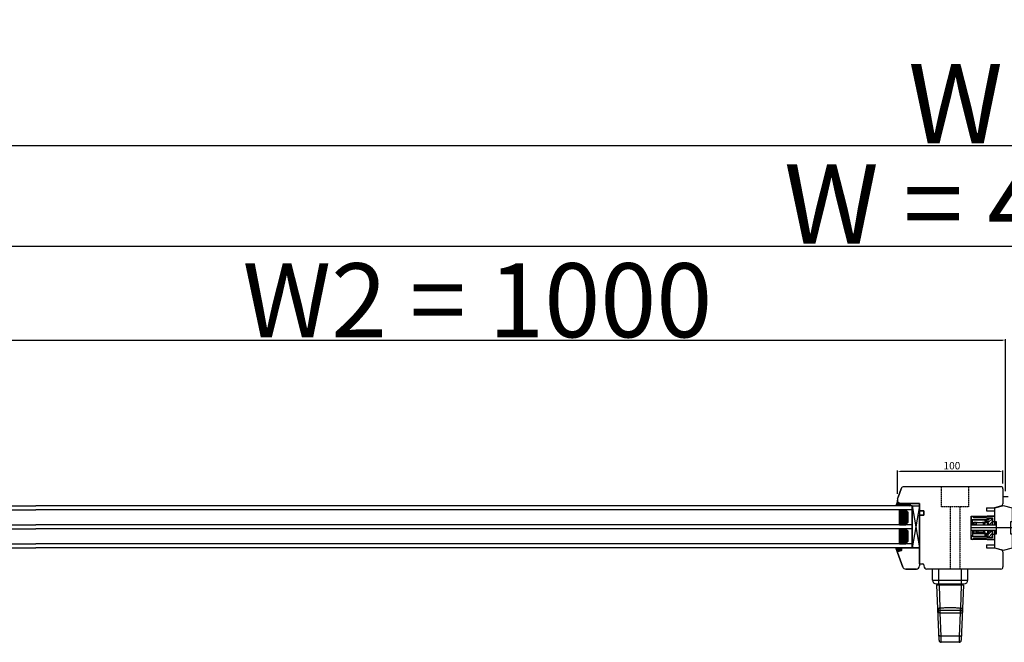
# Model space of a CAD drawing. Units: millimetres. Extents: x 319 to 137775, y -1020 to 21803.
# Drawn here: x 8827 to 9759, y 12653 to 13243 of the extents above; entities that cross this region are included whole.
import ezdxf

# ---------------------------------------------------------------- set-up
doc = ezdxf.new("R2010")
doc.units = ezdxf.units.MM
doc.linetypes.add('DASHED', pattern=[15, 7, -8])
doc.linetypes.add('HIDDEN', pattern=[0.375, 0.25, -0.125])
for name, color, linetype in [('045647_N_LEISTE_BL511', 7, 'Continuous'), ('1', 7, 'Continuous'), ('92830500000_BL680', 7, 'Continuous'), ('93114001000_M_BL679', 7, 'Continuous'), ('93790901000_BL681', 7, 'Continuous'), ('93933500L00_BL542', 7, 'Continuous'), ('93933500R00_BL541', 7, 'Continuous'), ('93934524000_BL421', 7, 'Continuous'), ('93934624000_BL508', 7, 'Continuous'), ('94022500000_BL443', 7, 'Continuous'), ('94273805000_D2_M_BL544', 7, 'Continuous'), ('H0011270003_BL506', 7, 'Continuous'), ('listwa', 5, 'Continuous'), ('P', 7, 'Continuous'), ('Schraffur', 1, 'Continuous'), ('skrzydło', 1, 'Continuous')]:
    doc.layers.add(name, color=color, linetype=linetype)
doc.layers.add('wymiar', color=7, linetype='Continuous', lineweight=13)
doc.styles.get("Standard").update_dxf_attribs({"font": 'arial.ttf'})
doc.dimstyles.new('główny', dxfattribs={"dimtxt": 7, "dimasz": 3, "dimexe": 1, "dimexo": 5, "dimgap": 2, "dimtad": 1, "dimdec": 1, "dimrnd": 0.05, "dimdsep": 46, "dimtxsty": 'Standard', "dimcen": 1.5, "dimclrd": 5, "dimclre": 5, "dimclrt": 1, "dimadec": 1, "dimazin": 2, "dimtfac": 1, "dimtdec": 1, "dimtofl": 0, "dimtmove": 0, "dimatfit": 3, "dimfxl": 1, "dimtolj": 1, "dimtzin": 0, "dimarcsym": 0})

# ---------------------------------------------------------------- blocks, each defined once
blk = doc.blocks.new('*D279')
at = {"layer": 'Defpoints', "color": 0, "transparency": 16777216}
for p in [(7760.21, 13027.99), (7760.21, 12906.69), (11760.21, 12904.69)]:
    blk.add_point(p, dxfattribs=at)
at = {"layer": 'P', "color": 5, "lineweight": -2, "transparency": 16777216}
for p, q in [((7760.21, 12911.69), (7760.21, 13028.99)), ((11760.21, 12909.69), (11760.21, 13028.99))]:
    blk.add_line(p, q, dxfattribs=at)
at = {"layer": 'P', "color": 5, "linetype": 'Continuous', "lineweight": -2, "transparency": 16777216}
blk.add_line((11757.21, 13027.99), (7763.21, 13027.99), dxfattribs=at)
at = {"layer": 'P', "color": 5, "transparency": 16777216}
for points in [[(7763.21, 13028.49), (7763.21, 13027.49), (7760.21, 13027.99)], [(11757.21, 13028.49), (11757.21, 13027.49), (11760.21, 13027.99)]]:
    blk.add_solid(points, dxfattribs=at)
at = {"layer": 'P', "color": 1, "transparency": 16777216, "insert": (9760.21, 13068.28), "char_height": 75, "attachment_point": 5}
blk.add_mtext('\\A1;W = 4000', dxfattribs=at)
blk = doc.blocks.new('*D280')
at = {"layer": 'Defpoints', "color": 0, "transparency": 16777216}
for p in [(11775.2, 13123.81), (7745.21, 12931.26), (11775.2, 12931.26)]:
    blk.add_point(p, dxfattribs=at)
at = {"layer": 'P', "color": 5, "lineweight": -2, "transparency": 16777216}
for p, q in [((7745.21, 12936.26), (7745.21, 13124.81)), ((11775.2, 12936.26), (11775.2, 13124.81))]:
    blk.add_line(p, q, dxfattribs=at)
at = {"layer": 'P', "color": 5, "linetype": 'Continuous', "lineweight": -2, "transparency": 16777216}
blk.add_line((7748.21, 13123.81), (11772.2, 13123.81), dxfattribs=at)
at = {"layer": 'P', "color": 5, "transparency": 16777216}
for points in [[(7748.21, 13124.31), (7748.21, 13123.31), (7745.21, 13123.81)], [(11772.2, 13124.31), (11772.2, 13123.31), (11775.2, 13123.81)]]:
    blk.add_solid(points, dxfattribs=at)
at = {"layer": 'P', "color": 1, "transparency": 16777216, "insert": (9760.21, 13163.31), "char_height": 75, "attachment_point": 5}
blk.add_mtext('\\A1;Wm', dxfattribs=at)
blk = doc.blocks.new('94022500000_BL443', base_point=(406.29, 422.92))
at = {"layer": '94022500000_BL443', "color": 9, "linetype": 'Continuous'}
for p, q in [((404.21, 419.02), (404.21, 420.42)), ((409.28, 426.82), (409.79, 426.82)), ((409.79, 419.02), (402.79, 419.02))]:
    blk.add_line(p, q, dxfattribs=at)
at = {"layer": '94022500000_BL443', "color": 7, "linetype": 'Continuous'}
for p, q in [((408.82, 427.82), (409.79, 427.82)), ((409.79, 418.02), (402.79, 418.02))]:
    blk.add_line(p, q, dxfattribs=at)
at = {"layer": '94022500000_BL443', "color": 9, "linetype": 'Continuous'}
blk.add_lwpolyline([(404.06, 418.02), (404.08, 418.03), (404.11, 418.07), (404.13, 418.13), (404.15, 418.21), (404.16, 418.31), (404.18, 418.43), (404.19, 418.57), (404.2, 418.71), (404.21, 418.86), (404.21, 419.02)], dxfattribs=at)
blk = doc.blocks.new('93933500R00_BL541', base_point=(404.29, 417.79))
at = {"layer": '93933500R00_BL541', "color": 7, "linetype": 'Continuous'}
for p, q in [((398.79, 420.42), (398.79, 415.17)), ((400.29, 417.67), (400.29, 420.42)), ((402.79, 417.67), (402.79, 420.42)), ((397.79, 415.17), (410.79, 415.17)), ((398.79, 417.67), (410.79, 417.67)), ((408.79, 418.02), (408.79, 417.67)), ((410.79, 415.17), (410.79, 417.77))]:
    blk.add_line(p, q, dxfattribs=at)
at = {"layer": '93933500R00_BL541', "color": 9, "linetype": 'Continuous'}
for p, q in [((402.79, 419.79), (400.29, 419.79)), ((397.79, 415.76), (398.79, 415.76)), ((402.79, 417.82), (400.29, 417.82)), ((409.79, 417.87), (408.79, 417.87))]:
    blk.add_line(p, q, dxfattribs=at)
blk = doc.blocks.new('93933500L00_BL542', base_point=(404.29, 428.04))
at = {"layer": '93933500L00_BL542', "color": 7, "linetype": 'Continuous'}
for p, q in [((397.79, 430.67), (398.79, 430.67)), ((398.79, 425.42), (398.79, 430.67)), ((398.79, 430.67), (410.79, 430.67)), ((410.79, 428.07), (410.79, 430.67)), ((398.79, 428.17), (410.79, 428.17)), ((400.29, 425.42), (400.29, 428.17)), ((402.79, 428.17), (402.79, 427.85)), ((402.79, 425.54), (402.79, 425.42)), ((408.79, 427.85), (408.79, 428.17))]:
    blk.add_line(p, q, dxfattribs=at)
at = {"layer": '93933500L00_BL542', "color": 9, "linetype": 'Continuous'}
for p, q in [((397.79, 430.08), (398.79, 430.08)), ((402.79, 428.02), (400.29, 428.02)), ((402.43, 426.05), (400.29, 426.05)), ((409.79, 427.97), (408.79, 427.97))]:
    blk.add_line(p, q, dxfattribs=at)
blk = doc.blocks.new('94273805000_D2_M_BL544', base_point=(405.79, 429.31))
at = {"layer": '94273805000_D2_M_BL544', "color": 7, "linetype": 'Continuous'}
for p, q in [((401.04, 432.72), (401.04, 432.42)), ((409.74, 433.52), (401.84, 433.52)), ((403.29, 430.92), (403.29, 430.67)), ((408.29, 430.92), (408.29, 430.67)), ((410.54, 432.72), (410.54, 432.42))]:
    blk.add_line(p, q, dxfattribs=at)
at = {"layer": '94273805000_D2_M_BL544', "color": 9, "linetype": 'Continuous'}
blk.add_line((401.04, 432.72), (410.54, 432.72), dxfattribs=at)
at = {"layer": '94273805000_D2_M_BL544', "color": 7, "linetype": 'Continuous'}
for centre, radius, start, end in [((401.84, 432.72), 0.8, 90, 180), ((409.74, 432.72), 0.8, 0, 90), ((403.88, 426.69), 1.59, 111.72812, 233.71824), ((407.71, 426.69), 1.59, 306.28176, 68.27188)]:
    blk.add_arc(centre, radius, start, end, dxfattribs=at)
blk = doc.blocks.new('A$C1060')
h = blk.add_hatch()
h.set_pattern_fill('HONEY', color=256, scale=0.1, style=0)
h.set_pattern_definition([(0, (-2567.55565, 459.0174), (0.47625, 0.274963), [0.3175, -0.635]), (120, (-2567.55565, 459.0174), (-0.476249943, 0.274963099), [0.3175, -0.635]), (60, (-2567.55565, 459.0174), (5.7e-08, 0.549926099), [-0.635, 0.3175])])
h.paths.add_polyline_path([(14, 2), (14, 8), (0, 8), (0, 2), (2, 0), (12, 0)])
for p, q in [((0, 8), (0, 2)), ((2, 0), (12, 0)), ((14, 8), (14, 2))]:
    blk.add_line(p, q)
at = {"layer": '1', "color": 7}
for p, q in [((14, 8), (0, 8)), ((2, 0), (0, 2)), ((14, 2), (12, 0))]:
    blk.add_line(p, q, dxfattribs=at)
blk = doc.blocks.new('*D235')
at = {"layer": 'Defpoints', "color": 0, "transparency": 16777216}
for p in [(9657.71, 12815), (9757.71, 12798.69), (9657.71, 12788.85)]:
    blk.add_point(p, dxfattribs=at)
at = {"layer": 'wymiar', "color": 5, "lineweight": -2, "transparency": 16777216}
for p, q in [((9657.71, 12793.85), (9657.71, 12816)), ((9757.71, 12803.69), (9757.71, 12816))]:
    blk.add_line(p, q, dxfattribs=at)
at = {"layer": 'wymiar', "color": 5, "linetype": 'Continuous', "lineweight": -2, "transparency": 16777216}
blk.add_line((9754.71, 12815), (9660.71, 12815), dxfattribs=at)
at = {"layer": 'wymiar', "color": 5, "transparency": 16777216}
for points in [[(9660.71, 12815.5), (9660.71, 12814.5), (9657.71, 12815)], [(9754.71, 12815.5), (9754.71, 12814.5), (9757.71, 12815)]]:
    blk.add_solid(points, dxfattribs=at)
at = {"layer": 'wymiar', "color": 1, "transparency": 16777216, "insert": (9709.37, 12820.57), "char_height": 7, "attachment_point": 5}
blk.add_mtext('\\A1;100', dxfattribs=at)
blk = doc.blocks.new('A$C9131')
blk.add_line((0, 0), (40, 0))
at = {"layer": '1', "color": 7}
for p, q in [((0, 0), (0, 45.99)), ((4, 0), (4, 45.99)), ((18, 0), (18, 45.99)), ((22, 0), (22, 45.99)), ((36, 0), (36, 45.99)), ((40, 0), (40, 45.99))]:
    blk.add_line(p, q, dxfattribs=at)
for p in [(4, 4), (22, 4)]:
    blk.add_blockref('A$C1060', p)
blk = doc.blocks.new('A$C27831')
for p, q in [((0, 0), (40, 7)), ((0, 7), (40, 0))]:
    blk.add_line(p, q)
blk.add_lwpolyline([(0, 7), (0, 0), (40, 0), (40, 7)], close=True)
blk.add_blockref('A$C9131', (0, 7))
blk = doc.blocks.new('*D267')
at = {"layer": 'Defpoints', "color": 0, "transparency": 16777216}
for p in [(9760.21, 12939.42), (8760.21, 12906.69), (9760.21, 12791.52)]:
    blk.add_point(p, dxfattribs=at)
at = {"layer": 'P', "color": 5, "lineweight": -2, "transparency": 16777216}
for p, q in [((8760.21, 12911.69), (8760.21, 12940.42)), ((9760.21, 12796.52), (9760.21, 12940.42))]:
    blk.add_line(p, q, dxfattribs=at)
at = {"layer": 'P', "color": 5, "linetype": 'Continuous', "lineweight": -2, "transparency": 16777216}
blk.add_line((8763.21, 12939.42), (9757.21, 12939.42), dxfattribs=at)
at = {"layer": 'P', "color": 5, "transparency": 16777216}
for points in [[(8763.21, 12939.92), (8763.21, 12938.92), (8760.21, 12939.42)], [(9757.21, 12939.92), (9757.21, 12938.92), (9760.21, 12939.42)]]:
    blk.add_solid(points, dxfattribs=at)
at = {"layer": 'P', "color": 1, "transparency": 16777216, "insert": (9260.21, 12977.16), "char_height": 70, "attachment_point": 5}
blk.add_mtext('\\A1;W2 = 1000', dxfattribs=at)

msp = doc.modelspace()

# ---------------------------------------------------------------- hatches: boundary and pattern name
h = msp.add_hatch()
h.set_pattern_fill('ANSI31', color=256, scale=0.05, angle=-90, style=0)
h.set_pattern_definition([(225, (9530.95465, 15266.3853), (-0.112253202, 0.112253202), [])])
h.paths.add_polyline_path([(9669.71, 12784.69), (9669.71, 12782.69), (9659.71, 12782.69), (9659.71, 12784.69)])
at = {"layer": '1'}
h = msp.add_hatch(color=7, dxfattribs=at)
h.dxf.hatch_style = 1
h.paths.add_polyline_path([(9658.23, 12739.36, 0.339454), (9657.71, 12738.69), (9657.71, 12738.56), (9656.21, 12742.69), (9661.71, 12742.69), (9661.71, 12740.29)])
at = {"layer": '93934524000_BL421', "linetype": 'Continuous'}
h = msp.add_hatch(dxfattribs=at)
h.set_pattern_fill('DEFAULT__376', color=2, scale=2, angle=45, style=0, pattern_type=0)
h.set_pattern_definition([(45, (9329.915, 12338.7658), (-1.4142136, 1.4142136), [])])
h.paths.add_polyline_path([(9747.71, 12752.69), (9743.71, 12752.69), (9743.71, 12757.19), (9744.72, 12758.94), (9747.71, 12758.94)])
h.paths.add_polyline_path([(9747.71, 12770.69), (9747.71, 12764.44), (9744.72, 12764.44), (9743.71, 12766.19), (9743.71, 12770.69)])
at = {"layer": 'Schraffur'}
h = msp.add_hatch(color=7, dxfattribs=at)
h.dxf.hatch_style = 1
h.set_gradient(color1=(255, 255, 255), one_color=1, tint=1)
h.paths.add_polyline_path([(9656.25, 12782.69), (9657.71, 12786.98, 0.198912), (9657.91, 12786.48), (9659.71, 12784.69), (9661.71, 12784.69), (9663.71, 12784.69), (9663.71, 12782.69)])

# ---------------------------------------------------------------- linework, layer by layer
for p, q in [((9671.71, 12782.69), (9671.71, 12742.69)), ((9678.71, 12782.69), (9671.71, 12742.69)), ((9671.71, 12782.69), (9678.71, 12742.69))]:
    msp.add_line(p, q)
for points in [[(9659.71, 12784.69), (9669.71, 12784.69), (9669.71, 12782.69), (9659.71, 12782.69)], [(9671.71, 12782.69), (9678.71, 12782.69), (9678.71, 12742.69), (9671.71, 12742.69)]]:
    msp.add_lwpolyline(points, close=True)
at = {"layer": '045647_N_LEISTE_BL511', "color": 7, "linetype": 'Continuous'}
msp.add_lwpolyline([(9749.71, 12755.69), (9749.71, 12742.96), (9758.21, 12740.69), (9766.71, 12742.96), (9766.71, 12755.69), (9765.21, 12755.69), (9765.21, 12767.69), (9766.71, 12767.69), (9766.71, 12780.41), (9758.21, 12782.69), (9749.71, 12780.41), (9749.71, 12767.69), (9751.21, 12767.69), (9751.21, 12755.69)], close=True, dxfattribs=at)
at = {"layer": '1', "color": 7}
for p, q in [((9671.71, 12782.69), (8842.2, 12782.69)), ((9671.71, 12778.69), (8842.2, 12778.69)), ((9657.71, 12786.98), (9656.25, 12782.69)), ((9663.71, 12782.69), (9663.71, 12784.69)), ((9663.71, 12782.69), (9663.71, 12784.69)), ((9671.71, 12764.69), (8842.2, 12764.69)), ((9671.71, 12760.69), (8842.2, 12760.69)), ((9671.71, 12746.69), (8842.2, 12746.69)), ((9671.71, 12742.69), (8842.2, 12742.69)), ((9657.75, 12738.45), (9656.21, 12742.69))]:
    msp.add_line(p, q, dxfattribs=at)
at = {"layer": '1', "color": 7, "linetype": 'Continuous'}
for p, q in [((9678.71, 12767.69), (9678.71, 12752.69)), ((9678.71, 12743.69), (9678.71, 12746.69))]:
    msp.add_line(p, q, dxfattribs=at)
at = {"layer": '92830500000_BL680', "color": 7, "linetype": 'Continuous'}
for p, q in [((9695.42, 12707.79), (9695.1, 12708.69)), ((9719.99, 12707.79), (9695.42, 12707.79)), ((9695.96, 12707.79), (9695.96, 12707.39)), ((9719.46, 12707.79), (9719.46, 12707.39)), ((9719.99, 12707.79), (9720.32, 12708.69))]:
    msp.add_line(p, q, dxfattribs=at)
at = {"layer": '92830500000_BL680', "color": 9, "linetype": 'Continuous'}
for p, q in [((9699.56, 12707.79), (9699.56, 12708.69)), ((9715.86, 12707.79), (9715.86, 12708.69))]:
    msp.add_line(p, q, dxfattribs=at)
at = {"layer": '93114001000_M_BL679', "color": 7, "linetype": 'Continuous'}
for p, q in [((9720.21, 12707.39), (9695.21, 12707.39)), ((9697.21, 12655.31), (9695.21, 12707.39)), ((9720.21, 12707.39), (9718.21, 12655.31)), ((9716.36, 12685.96), (9717.54, 12685.83)), ((9716.21, 12653.39), (9699.21, 12653.39))]:
    msp.add_line(p, q, dxfattribs=at)
at = {"layer": '93114001000_M_BL679', "color": 9, "linetype": 'Continuous'}
for p, q in [((9697.22, 12707.39), (9698.05, 12685.85)), ((9718.2, 12707.39), (9717.37, 12685.85)), ((9698.12, 12685.77), (9697.92, 12685.76)), ((9698.19, 12683.73), (9698.12, 12685.77)), ((9717.3, 12685.77), (9717.22, 12683.73)), ((9717.3, 12685.77), (9717.5, 12685.76)), ((9717.5, 12685.76), (9717.7, 12685.73)), ((9717.54, 12685.83), (9717.54, 12685.83)), ((9698.19, 12683.73), (9717.22, 12683.73)), ((9698.19, 12681.28), (9698.19, 12683.73)), ((9698.19, 12681.28), (9717.22, 12681.28)), ((9699.04, 12659.31), (9698.19, 12681.28)), ((9717.22, 12681.28), (9716.38, 12659.31)), ((9717.22, 12683.73), (9717.22, 12681.28)), ((9719.28, 12684.15), (9719.3, 12683.96)), ((9716.38, 12659.31), (9699.04, 12659.31)), ((9699.21, 12653.39), (9699.04, 12659.31)), ((9716.38, 12659.31), (9716.21, 12653.39))]:
    msp.add_line(p, q, dxfattribs=at)
at = {"layer": '93114001000_M_BL679', "color": 7, "linetype": 'Continuous'}
for points in [[(9696.12, 12683.77), (9696.12, 12683.97), (9696.14, 12684.17), (9696.18, 12684.36), (9696.25, 12684.56), (9696.33, 12684.74), (9696.43, 12684.92), (9696.55, 12685.08), (9696.68, 12685.24), (9696.83, 12685.38), (9697, 12685.5), (9697.18, 12685.61), (9697.36, 12685.7), (9697.56, 12685.76), (9697.77, 12685.81), (9697.88, 12685.83)], [(9697.88, 12685.83), (9699.05, 12685.96), (9700.25, 12686.07), (9701.46, 12686.17), (9702.69, 12686.25), (9703.94, 12686.31), (9705.19, 12686.35), (9706.45, 12686.38), (9707.71, 12686.39), (9708.97, 12686.38), (9710.23, 12686.35), (9711.48, 12686.31), (9712.72, 12686.25), (9713.95, 12686.17), (9715.17, 12686.07), (9716.36, 12685.96)], [(9719.3, 12683.77), (9719.3, 12683.98), (9719.27, 12684.19), (9719.23, 12684.39), (9719.16, 12684.57), (9719.08, 12684.76), (9718.98, 12684.93), (9718.86, 12685.1), (9718.72, 12685.25), (9718.57, 12685.39), (9718.4, 12685.51), (9718.22, 12685.62), (9718.03, 12685.71), (9717.83, 12685.77), (9717.61, 12685.82), (9717.54, 12685.83)]]:
    msp.add_lwpolyline(points, dxfattribs=at)
at = {"layer": '93114001000_M_BL679', "color": 9, "linetype": 'Continuous'}
for points in [[(9697.92, 12685.76), (9697.72, 12685.73), (9697.52, 12685.69), (9697.33, 12685.62), (9697.15, 12685.53), (9696.98, 12685.43), (9696.82, 12685.31), (9696.68, 12685.18), (9696.54, 12685.03), (9696.43, 12684.87), (9696.33, 12684.71), (9696.25, 12684.53), (9696.19, 12684.34), (9696.14, 12684.15), (9696.12, 12683.96)], [(9698.12, 12685.77), (9698.03, 12685.81), (9697.95, 12685.83), (9697.88, 12685.83)], [(9698.12, 12685.77), (9699.25, 12685.9), (9700.41, 12686.01), (9701.6, 12686.1), (9702.8, 12686.18), (9704.01, 12686.24), (9705.24, 12686.28), (9706.47, 12686.31), (9707.71, 12686.32), (9708.94, 12686.31), (9710.18, 12686.28), (9711.4, 12686.24), (9712.62, 12686.18), (9713.82, 12686.1), (9715, 12686.01), (9716.16, 12685.9), (9717.3, 12685.77)], [(9717.3, 12685.77), (9717.38, 12685.81), (9717.46, 12685.83), (9717.54, 12685.83)], [(9717.7, 12685.73), (9717.9, 12685.69), (9718.08, 12685.62), (9718.27, 12685.53), (9718.44, 12685.43), (9718.6, 12685.31), (9718.74, 12685.18), (9718.87, 12685.03), (9718.99, 12684.87), (9719.09, 12684.7), (9719.17, 12684.53), (9719.23, 12684.34), (9719.28, 12684.15)], [(9698.19, 12683.73), (9697.99, 12683.72), (9697.8, 12683.69), (9697.6, 12683.64), (9697.41, 12683.57), (9697.23, 12683.49), (9697.06, 12683.39), (9696.9, 12683.27), (9696.75, 12683.13), (9696.62, 12682.99), (9696.51, 12682.83), (9696.41, 12682.66), (9696.33, 12682.48), (9696.26, 12682.3), (9696.22, 12682.11), (9696.2, 12681.91), (9696.2, 12681.72)], [(9698.19, 12681.28), (9698, 12681.28), (9697.81, 12681.28), (9697.62, 12681.28), (9697.43, 12681.29), (9697.26, 12681.31), (9697.09, 12681.33), (9696.93, 12681.35), (9696.79, 12681.38), (9696.66, 12681.41), (9696.54, 12681.45), (9696.44, 12681.49), (9696.35, 12681.53), (9696.29, 12681.57), (9696.24, 12681.62), (9696.21, 12681.67), (9696.2, 12681.72)], [(9717.22, 12683.73), (9717.42, 12683.72), (9717.62, 12683.69), (9717.82, 12683.64), (9718.01, 12683.57), (9718.19, 12683.49), (9718.36, 12683.39), (9718.52, 12683.27), (9718.66, 12683.13), (9718.8, 12682.99), (9718.91, 12682.83), (9719.01, 12682.66), (9719.09, 12682.48), (9719.15, 12682.3), (9719.2, 12682.11), (9719.22, 12681.91), (9719.22, 12681.72)], [(9717.22, 12681.28), (9717.42, 12681.28), (9717.61, 12681.28), (9717.8, 12681.28), (9717.98, 12681.29), (9718.16, 12681.31), (9718.33, 12681.33), (9718.48, 12681.35), (9718.63, 12681.38), (9718.76, 12681.41), (9718.88, 12681.45), (9718.98, 12681.49), (9719.06, 12681.53), (9719.13, 12681.57), (9719.18, 12681.62), (9719.21, 12681.67), (9719.22, 12681.72)], [(9699.04, 12659.31), (9698.82, 12659.31), (9698.6, 12659.31), (9698.38, 12659.32), (9698.18, 12659.33), (9697.98, 12659.36), (9697.8, 12659.38), (9697.63, 12659.41), (9697.48, 12659.45), (9697.35, 12659.49), (9697.24, 12659.54), (9697.16, 12659.59), (9697.09, 12659.64), (9697.06, 12659.7), (9697.04, 12659.76)], [(9716.38, 12659.31), (9716.6, 12659.31), (9716.82, 12659.31), (9717.03, 12659.32), (9717.24, 12659.33), (9717.44, 12659.36), (9717.62, 12659.38), (9717.78, 12659.41), (9717.93, 12659.45), (9718.06, 12659.49), (9718.17, 12659.54), (9718.26, 12659.59), (9718.32, 12659.64), (9718.36, 12659.7), (9718.38, 12659.76)]]:
    msp.add_lwpolyline(points, dxfattribs=at)
at = {"layer": '93114001000_M_BL679', "color": 7, "linetype": 'Continuous'}
for centre, start, end in [((9699.21, 12655.39), 182.20273, 270), ((9716.21, 12655.39), 270, 357.7974)]:
    msp.add_arc(centre, 2, start, end, dxfattribs=at)
at = {"layer": '93790901000_BL681', "color": 7, "linetype": 'Continuous'}
for p, q in [((9690.96, 12712.19), (9690.96, 12722.69)), ((9724.46, 12712.19), (9724.46, 12722.69)), ((9694.46, 12708.69), (9720.96, 12708.69))]:
    msp.add_line(p, q, dxfattribs=at)
at = {"layer": '93790901000_BL681', "color": 9, "linetype": 'Continuous'}
for p, q in [((9696.96, 12708.69), (9696.96, 12722.69)), ((9718.46, 12708.69), (9718.46, 12722.69)), ((9690.96, 12712.19), (9724.46, 12712.19))]:
    msp.add_line(p, q, dxfattribs=at)
at = {"layer": '93790901000_BL681', "color": 7, "linetype": 'Continuous'}
for centre, start, end in [((9694.46, 12712.19), 180, 270), ((9720.96, 12712.19), 270, 0)]:
    msp.add_arc(centre, 3.5, start, end, dxfattribs=at)
at = {"layer": '93934524000_BL421', "color": 7, "linetype": 'Continuous'}
for p, q in [((9743.71, 12764.19), (9743.71, 12770.69)), ((9747.71, 12770.69), (9743.71, 12770.69)), ((9747.71, 12764.44), (9747.71, 12770.69)), ((9739.71, 12764.19), (9739.71, 12766.84)), ((9739.71, 12766.84), (9743.71, 12766.84)), ((9739.71, 12756.54), (9739.71, 12759.19)), ((9743.58, 12766.84), (9743.59, 12766.86)), ((9743.63, 12766.95), (9743.59, 12766.84)), ((9743.66, 12767.06), (9743.63, 12766.95)), ((9744.72, 12764.44), (9743.71, 12766.19)), ((9743.71, 12752.69), (9743.71, 12759.19)), ((9744.72, 12764.44), (9747.71, 12764.44)), ((9739.71, 12756.54), (9743.71, 12756.54)), ((9743.61, 12756.44), (9743.57, 12756.54)), ((9743.59, 12756.54), (9743.62, 12756.44)), ((9743.64, 12756.34), (9743.61, 12756.44)), ((9743.62, 12756.44), (9743.65, 12756.31)), ((9743.7, 12756.02), (9743.68, 12756.13)), ((9744.72, 12758.94), (9743.71, 12757.19)), ((9743.71, 12752.69), (9747.71, 12752.69)), ((9744.72, 12758.94), (9747.71, 12758.94)), ((9747.71, 12752.69), (9747.71, 12758.94))]:
    msp.add_line(p, q, dxfattribs=at)
at = {"layer": '93934524000_BL421', "color": 9, "linetype": 'Continuous'}
for points in [[(9740.39, 12764.19), (9740.43, 12764.46), (9740.51, 12764.85), (9740.59, 12765.25), (9740.68, 12765.65), (9740.79, 12766.04), (9740.9, 12766.44), (9741.03, 12766.84)], [(9741.03, 12756.54), (9740.9, 12756.93), (9740.79, 12757.33), (9740.68, 12757.72), (9740.59, 12758.12), (9740.51, 12758.52), (9740.43, 12758.91), (9740.39, 12759.19)], [(9743.37, 12764.19), (9743.36, 12764.26), (9743.34, 12764.58), (9743.32, 12764.9), (9743.29, 12765.23), (9743.26, 12765.55), (9743.23, 12765.87), (9743.2, 12766.19), (9743.16, 12766.51), (9743.12, 12766.84)], [(9743.12, 12756.54), (9743.16, 12756.86), (9743.2, 12757.18), (9743.23, 12757.5), (9743.26, 12757.82), (9743.29, 12758.15), (9743.32, 12758.47), (9743.34, 12758.79), (9743.36, 12759.11), (9743.37, 12759.19)]]:
    msp.add_lwpolyline(points, dxfattribs=at)
at = {"layer": '93934524000_BL421', "color": 7, "linetype": 'Continuous'}
for points in [[(9743.59, 12766.86), (9743.63, 12766.98), (9743.66, 12767.11)], [(9743.66, 12767.11), (9743.68, 12767.23), (9743.7, 12767.36)], [(9743.69, 12767.29), (9743.68, 12767.17), (9743.66, 12767.06)], [(9743.68, 12756.13), (9743.66, 12756.24), (9743.64, 12756.34)], [(9743.65, 12756.31), (9743.68, 12756.19), (9743.7, 12756.06)]]:
    msp.add_lwpolyline(points, dxfattribs=at)
at = {"layer": '93934624000_BL508', "color": 7, "linetype": 'Continuous'}
for p, q in [((9727.71, 12771.59), (9727.71, 12769.69)), ((9727.71, 12769.69), (9730.28, 12769.69)), ((9729.71, 12771.19), (9729.71, 12771.59)), ((9741.21, 12771.19), (9729.71, 12771.19)), ((9730.28, 12769.69), (9730.43, 12769.84)), ((9730.43, 12769.84), (9730.58, 12769.69)), ((9730.58, 12769.69), (9741.81, 12769.69)), ((9741.01, 12769.69), (9741.01, 12767.94)), ((9742.71, 12772.69), (9741.21, 12771.19)), ((9741.81, 12769.69), (9741.81, 12767.94)), ((9749.71, 12772.69), (9742.71, 12772.69)), ((9742.71, 12769.69), (9742.71, 12771.19)), ((9742.71, 12771.19), (9747.71, 12771.19)), ((9743.41, 12769.69), (9742.71, 12769.69)), ((9743.41, 12769.69), (9743.41, 12767.94)), ((9747.71, 12771.19), (9747.71, 12767.69)), ((9741.01, 12767.94), (9743.41, 12767.94)), ((9747.71, 12767.69), (9749.71, 12767.69)), ((9747.71, 12764.19), (9747.71, 12764.44)), ((9747.71, 12758.94), (9747.71, 12759.19)), ((9749.71, 12764.19), (9749.71, 12767.69)), ((9749.71, 12755.69), (9749.71, 12759.19)), ((9749.87, 12767.69), (9749.87, 12764.19)), ((9749.87, 12755.69), (9749.87, 12759.19)), ((9750.14, 12767.69), (9750.41, 12766.69)), ((9750.41, 12764.19), (9750.41, 12766.69)), ((9750.41, 12756.69), (9750.41, 12759.19)), ((9750.71, 12767.69), (9750.71, 12764.19)), ((9750.71, 12759.19), (9750.71, 12755.69)), ((9727.71, 12753.69), (9727.71, 12751.79)), ((9730.28, 12753.69), (9727.71, 12753.69)), ((9729.71, 12751.79), (9729.71, 12752.19)), ((9729.71, 12752.19), (9741.21, 12752.19)), ((9730.43, 12753.54), (9730.28, 12753.69)), ((9730.58, 12753.69), (9730.43, 12753.54)), ((9741.81, 12753.69), (9730.58, 12753.69)), ((9741.01, 12755.44), (9743.41, 12755.44)), ((9741.01, 12755.44), (9741.01, 12753.69)), ((9741.21, 12752.19), (9742.71, 12750.69)), ((9741.81, 12755.44), (9741.81, 12753.69)), ((9743.41, 12753.69), (9742.71, 12753.69)), ((9742.71, 12752.19), (9742.71, 12753.69)), ((9747.71, 12752.19), (9742.71, 12752.19)), ((9742.71, 12750.69), (9749.71, 12750.69)), ((9743.41, 12755.44), (9743.41, 12753.69)), ((9747.71, 12755.69), (9749.71, 12755.69)), ((9747.71, 12755.69), (9747.71, 12752.19)), ((9750.14, 12755.69), (9750.41, 12756.69))]:
    msp.add_line(p, q, dxfattribs=at)
at = {"layer": '93934624000_BL508', "color": 9, "linetype": 'Continuous'}
for p, q in [((9750.71, 12766.69), (9750.41, 12766.69)), ((9750.71, 12756.69), (9750.41, 12756.69))]:
    msp.add_line(p, q, dxfattribs=at)
at = {"layer": '93934624000_BL508', "color": 7, "linetype": 'Continuous'}
for centre, start, end in [((9728.71, 12771.59), 0, 180), ((9728.71, 12751.79), 180, 0)]:
    msp.add_arc(centre, 1, start, end, dxfattribs=at)
at = {"layer": 'H0011270003_BL506', "color": 7, "linetype": 'Continuous'}
for p, q in [((9751.21, 12764.19), (9727.71, 12764.19)), ((9751.21, 12759.19), (9727.71, 12759.19))]:
    msp.add_line(p, q, dxfattribs=at)
at = {"layer": 'listwa', "linetype": 'Continuous'}
for p, q in [((9661.71, 12742.69), (9661.71, 12740.29)), ((9678.71, 12742.69), (9661.71, 12742.69)), ((9661.71, 12740.29), (9661.71, 12742.69)), ((9661.71, 12742.69), (9678.71, 12742.69)), ((9661.71, 12740.29), (9661.71, 12742.69)), ((9661.71, 12742.69), (9661.71, 12740.29)), ((9678.71, 12742.69), (9678.71, 12725.69)), ((9657.75, 12738.45), (9662.77, 12724.66)), ((9662.77, 12724.66), (9657.75, 12738.45)), ((9661.71, 12740.29), (9658.23, 12739.36)), ((9658.23, 12739.36), (9661.71, 12740.29)), ((9658.23, 12739.36), (9661.71, 12740.29)), ((9661.71, 12740.29), (9658.23, 12739.36)), ((9678.71, 12739.69), (9678.71, 12725.69)), ((9665.59, 12722.69), (9675.71, 12722.69)), ((9675.71, 12722.69), (9665.59, 12722.69))]:
    msp.add_line(p, q, dxfattribs=at)
for centre, radius, start, end in [((9658.41, 12738.69), 0.7, 105, 180), ((9658.41, 12738.69), 0.7, 105, 180), ((9658.41, 12738.69), 0.7, 105, 180), ((9658.41, 12738.69), 0.7, 105, 180), ((9658.41, 12738.69), 0.7, 180, 200), ((9658.41, 12738.69), 0.7, 180, 200), ((9658.41, 12738.69), 0.7, 180, 200), ((9658.41, 12738.69), 0.7, 180, 200), ((9665.59, 12725.69), 3, 200, 270), ((9665.59, 12725.69), 3, 200, 270), ((9675.71, 12725.69), 3, 270, 0), ((9675.71, 12725.69), 3, 270, 0)]:
    msp.add_arc(centre, radius, start, end, dxfattribs=at)
at = {"layer": 'P'}
for p, q in [((9757.71, 12791.52), (9762.71, 12791.52)), ((9792.71, 12761.69), (9727.71, 12761.69))]:
    msp.add_line(p, q, dxfattribs=at)
at = {"layer": 'skrzydło', "linetype": 'Continuous'}
for p, q in [((9661.31, 12798.71), (9658.01, 12789.64)), ((9661.31, 12798.71), (9658.39, 12790.69)), ((9658.39, 12790.69), (9661.31, 12798.71)), ((9657.71, 12786.98), (9657.71, 12787.93)), ((9657.71, 12786.98), (9657.71, 12787.93)), ((9658.01, 12789.64), (9658.39, 12790.69)), ((9658.01, 12789.64), (9658.39, 12790.69)), ((9657.91, 12786.48), (9659.71, 12784.69)), ((9657.91, 12786.48), (9659.71, 12784.69)), ((9659.71, 12784.69), (9661.71, 12784.69)), ((9661.71, 12784.69), (9678.71, 12784.69)), ((9678.71, 12784.69), (9661.71, 12784.69)), ((9678.71, 12784.69), (9678.71, 12780.69)), ((9678.71, 12780.69), (9678.71, 12784.69)), ((9678.71, 12780.69), (9678.71, 12777.69)), ((9678.71, 12777.69), (9678.71, 12780.69)), ((9678.71, 12777.69), (9682.71, 12777.69)), ((9682.71, 12777.69), (9678.71, 12777.69)), ((9678.71, 12767.69), (9678.71, 12773.69)), ((9682.71, 12773.69), (9678.71, 12773.69)), ((9678.71, 12773.69), (9682.71, 12773.69)), ((9678.71, 12773.69), (9678.71, 12772.69)), ((9678.71, 12772.69), (9678.71, 12767.69)), ((9682.71, 12777.69), (9682.71, 12773.69)), ((9682.71, 12773.69), (9682.71, 12777.69)), ((9678.71, 12727.69), (9678.71, 12767.69)), ((9678.71, 12752.69), (9678.71, 12744.69)), ((9678.71, 12752.69), (9678.71, 12727.69)), ((9678.71, 12727.69), (9680.71, 12727.69)), ((9678.71, 12727.69), (9681.71, 12727.69)), ((9682.71, 12726.69), (9682.71, 12725.69))]:
    msp.add_line(p, q, dxfattribs=at)
at = {"layer": 'skrzydło'}
for p, q in [((9755.71, 12800.69), (9664.13, 12800.69)), ((9757.71, 12798.69), (9757.71, 12784.36)), ((9742.21, 12780.69), (9742.21, 12777.69)), ((9742.21, 12780.69), (9749.71, 12780.69)), ((9756.23, 12782.43), (9749.71, 12780.69)), ((9678.71, 12776.69), (9678.71, 12748.69)), ((9742.21, 12777.69), (9749.71, 12777.69)), ((9749.71, 12777.69), (9749.71, 12772.69)), ((9749.71, 12750.69), (9749.71, 12745.69)), ((9742.21, 12745.69), (9742.21, 12742.69)), ((9742.21, 12745.69), (9749.71, 12745.69)), ((9742.21, 12742.69), (9749.71, 12742.69)), ((9749.71, 12742.69), (9756.23, 12740.94)), ((9757.71, 12739.01), (9757.71, 12724.69)), ((9755.71, 12722.69), (9685.71, 12722.69))]:
    msp.add_line(p, q, dxfattribs=at)
at = {"layer": 'skrzydło', "linetype": 'HIDDEN'}
for p, q in [((9699.21, 12800.69), (9699.21, 12781.68)), ((9725.21, 12800.69), (9725.21, 12781.68)), ((9725.21, 12781.68), (9699.21, 12781.68)), ((9707.71, 12781.68), (9707.71, 12766.68)), ((9716.71, 12781.68), (9716.71, 12766.68)), ((9707.71, 12766.68), (9707.71, 12722.69)), ((9716.71, 12766.68), (9716.71, 12722.69))]:
    msp.add_line(p, q, dxfattribs=at)
at = {"layer": 'skrzydło', "linetype": 'DASHED'}
for p, q in [((9657.71, 12787.93), (9657.71, 12786.98)), ((9657.71, 12787.93), (9657.71, 12786.98)), ((9659.71, 12784.69), (9657.91, 12786.48)), ((9659.71, 12784.69), (9657.91, 12786.48)), ((9661.71, 12784.69), (9659.71, 12784.69))]:
    msp.add_line(p, q, dxfattribs=at)
at = {"layer": 'skrzydło', "ltscale": 10}
for p, q in [((9727.71, 12772.69), (9749.71, 12772.69)), ((9727.71, 12750.69), (9727.71, 12772.69)), ((9749.71, 12750.69), (9727.71, 12750.69))]:
    msp.add_line(p, q, dxfattribs=at)
at = {"layer": 'skrzydło', "linetype": 'Continuous'}
for centre, radius, start, end in [((9664.13, 12797.69), 3, 90, 160), ((9664.13, 12797.69), 3, 90, 160), ((9664.13, 12797.69), 3, 90, 160), ((9662.71, 12787.93), 5, 160, 180), ((9662.71, 12787.93), 5, 160, 180), ((9658.41, 12786.98), 0.7, 180, 225), ((9658.41, 12786.98), 0.7, 180, 225), ((9681.71, 12726.69), 1, 0, 90), ((9685.71, 12725.69), 3, 180, 270)]:
    msp.add_arc(centre, radius, start, end, dxfattribs=at)
at = {"layer": 'skrzydło'}
for centre, start, end in [((9755.71, 12798.69), 0, 90), ((9755.71, 12784.36), 285, 0), ((9755.71, 12739.01), 0, 75), ((9755.71, 12724.69), 270, 0)]:
    msp.add_arc(centre, 2, start, end, dxfattribs=at)

# ---------------------------------------------------------------- block references
at = {"rotation": 270}
msp.add_blockref('A$C27831', (8789.21, 12782.69), dxfattribs=at)
at = {"xscale": -1, "rotation": 90}
for p in [(9667.71, 12778.69), (9667.71, 12760.69)]:
    msp.add_blockref('A$C1060', p, dxfattribs=at)
at = {"layer": '93933500L00_BL542'}
msp.add_blockref('93933500L00_BL542', (9734.21, 12766.81), dxfattribs=at)
at = {"layer": '93933500R00_BL541'}
msp.add_blockref('93933500R00_BL541', (9734.21, 12756.56), dxfattribs=at)
at = {"layer": '94022500000_BL443'}
msp.add_blockref('94022500000_BL443', (9736.21, 12761.69), dxfattribs=at)
at = {"layer": '94273805000_D2_M_BL544'}
msp.add_blockref('94273805000_D2_M_BL544', (9735.71, 12768.08), dxfattribs=at)

# ---------------------------------------------------------------- dimensions: what is measured, and where the dimension line sits
at = {"layer": 'P'}
for base, p1, p2, text, override, picture, middle in [((7760.21, 13027.99), (11760.21, 12904.69), (7760.21, 12906.69), 'W = <>', {"dimtxt": 75}, '*D279', (9760.21, 13068.28)), ((11775.2, 13123.81), (7745.21, 12931.26), (11775.2, 12931.26), 'Wm', {"dimtxt": 75}, '*D280', (9760.21, 13163.31)), ((9760.21, 12939.42), (8760.21, 12906.69), (9760.21, 12791.52), 'W2 = <>', {"dimtxt": 70}, '*D267', (9260.21, 12977.16))]:
    dim = msp.add_linear_dim(base=base, p1=p1, p2=p2, text=text, dimstyle='główny', override=override, dxfattribs=at)
    dim.commit()
    dim.dimension.update_dxf_attribs({"geometry": picture, "text_midpoint": middle})
at = {"layer": 'wymiar'}
dim = msp.add_linear_dim(base=(9657.71, 12815), p1=(9757.71, 12798.69), p2=(9657.71, 12788.85), angle=180, dimstyle='główny', dxfattribs=at)
dim.commit()
dim.dimension.update_dxf_attribs({"geometry": '*D235', "text_midpoint": (9709.37, 12815), "dimtype": 160})

doc.saveas('drawing.dxf')
